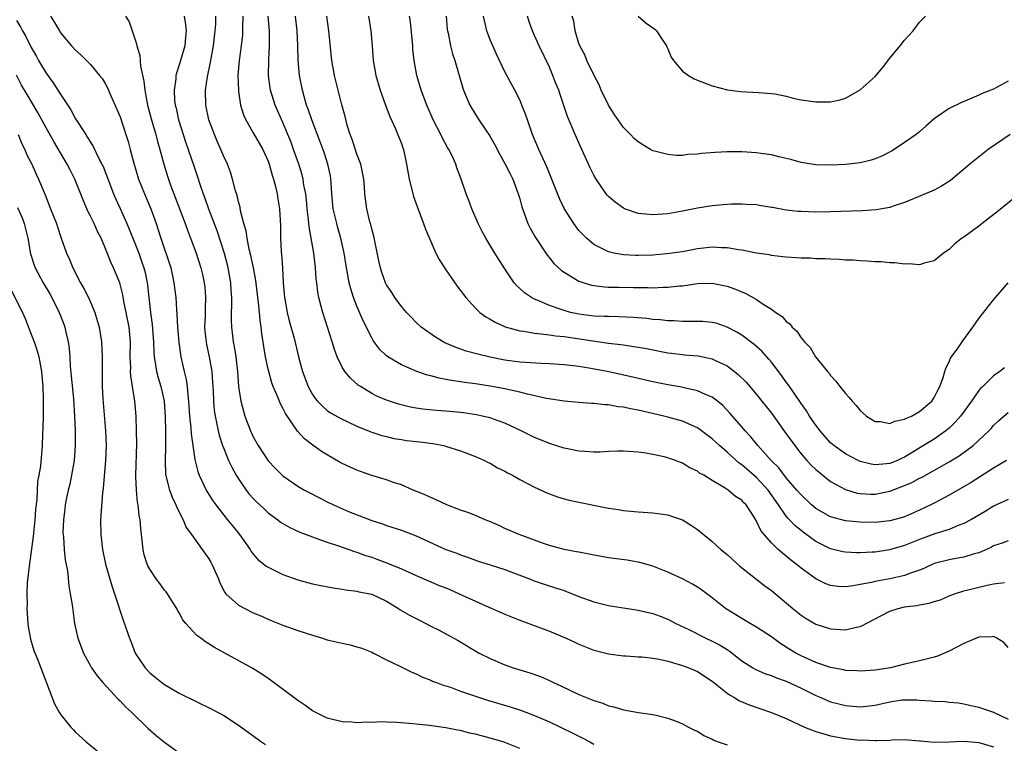
# Model space of a CAD drawing. Units: inches. Extents: x 2556000 to 2559000, y 1509000 to 1512000.
# Drawn here: x 2556269 to 2556402, y 1509439 to 1509537 of the extents above; entities that cross this region are included whole.
import ezdxf

# ---------------------------------------------------------------- set-up
doc = ezdxf.new("R2010")
doc.units = ezdxf.units.IN
doc.header["$MEASUREMENT"] = 0
doc.layers.add('LD25561509_2ft', color=102, linetype='Continuous')

msp = doc.modelspace()

# ---------------------------------------------------------------- linework, layer by layer
at = {"layer": 'LD25561509_2ft'}
for points, elevation in [([(2556273.62, 1509537), (2556274.15, 1509536.15), (2556274.81, 1509535), (2556275, 1509534.71), (2556276.45, 1509533), (2556277, 1509532.39), (2556277.74, 1509531.74), (2556279, 1509530.46), (2556280.24, 1509529), (2556280.57, 1509528.57), (2556281, 1509527.89), (2556281.31, 1509527.31), (2556281.77, 1509526.23), (2556282.53, 1509524.53), (2556283, 1509523.39), (2556283.79, 1509521), (2556284.08, 1509520.08), (2556284.38, 1509519), (2556284.86, 1509517.14), (2556285.51, 1509515), (2556286.3, 1509513), (2556287.16, 1509511), (2556287.87, 1509509), (2556288.16, 1509508.16), (2556288.51, 1509507), (2556289.84, 1509503), (2556290.08, 1509501.92), (2556290.28, 1509501), (2556290.52, 1509499), (2556290.62, 1509497.38), (2556290.69, 1509496.69), (2556290.76, 1509495), (2556290.92, 1509492.92), (2556291.2, 1509491), (2556291.68, 1509489), (2556291.94, 1509487.94), (2556292.07, 1509487), (2556292.14, 1509485.86), (2556292.25, 1509485), (2556292.38, 1509483), (2556292.57, 1509481.43), (2556292.62, 1509480.62), (2556293.11, 1509477.11), (2556293.49, 1509475.49), (2556293.68, 1509475), (2556294.33, 1509473.67), (2556294.63, 1509473), (2556294.77, 1509472.77), (2556295.55, 1509471.55), (2556295.94, 1509471), (2556297, 1509469.63), (2556297.53, 1509469), (2556298.17, 1509468.17), (2556299.14, 1509467), (2556300.56, 1509465), (2556300.72, 1509464.72), (2556301, 1509464.37), (2556301.63, 1509463.63), (2556302.42, 1509463), (2556302.73, 1509462.73), (2556303, 1509462.58), (2556303.8, 1509462.2), (2556305, 1509461.6), (2556307, 1509460.88), (2556309, 1509460.36), (2556310.13, 1509460.13), (2556311.8, 1509459.8), (2556313, 1509459.62), (2556313.52, 1509459.52), (2556315, 1509459.34), (2556315.27, 1509459.27), (2556317, 1509458.93), (2556319, 1509457.98), (2556320.62, 1509457), (2556320.85, 1509456.85), (2556322.12, 1509456.12), (2556323, 1509455.65), (2556323.45, 1509455.45), (2556325, 1509454.63), (2556326.09, 1509454.09), (2556327, 1509453.57), (2556328.67, 1509452.67), (2556331.53, 1509451), (2556333, 1509450.24), (2556335, 1509449.39), (2556336.12, 1509449), (2556338.34, 1509448.34), (2556339.81, 1509447.81), (2556341, 1509447.3), (2556341.58, 1509447), (2556342.56, 1509446.56), (2556345, 1509445.42), (2556347, 1509444.6), (2556348.21, 1509444.21), (2556349, 1509443.87), (2556349.73, 1509443.73), (2556351, 1509443.31), (2556351.3, 1509443.3), (2556353.04, 1509442.96), (2556355, 1509442.7), (2556355.41, 1509442.59), (2556357, 1509442.21), (2556358.26, 1509441.74), (2556359, 1509441.44), (2556359.81, 1509441), (2556360.6, 1509440.6), (2556361, 1509440.45), (2556361.88, 1509439.88), (2556363, 1509439.36), (2556363.23, 1509439.23), (2556363.82, 1509439), (2556365, 1509438.62)], 9578), ([(2556283.73, 1509537), (2556284.21, 1509536.21), (2556284.64, 1509535), (2556285.24, 1509533.24), (2556285.27, 1509533), (2556285.69, 1509531.69), (2556285.76, 1509530.24), (2556286.22, 1509528.22), (2556286.33, 1509527), (2556286.45, 1509526.45), (2556286.7, 1509525), (2556287.24, 1509523), (2556287.83, 1509521), (2556288.07, 1509520.07), (2556288.37, 1509519), (2556288.91, 1509517), (2556289.4, 1509515.4), (2556289.81, 1509514.19), (2556290.25, 1509513), (2556291.78, 1509509), (2556292.09, 1509508.09), (2556292.52, 1509507), (2556293.27, 1509505), (2556293.91, 1509503), (2556294.12, 1509502.12), (2556294.36, 1509501), (2556294.43, 1509500.43), (2556294.55, 1509499), (2556294.49, 1509497.51), (2556294.48, 1509496.49), (2556294.42, 1509495), (2556294.46, 1509494.46), (2556294.61, 1509493), (2556294.67, 1509492.67), (2556295.04, 1509491), (2556295.4, 1509489), (2556295.51, 1509487.51), (2556295.56, 1509486.44), (2556295.61, 1509485), (2556295.73, 1509483.73), (2556295.83, 1509483), (2556296.08, 1509481.92), (2556296.26, 1509481), (2556296.4, 1509480.4), (2556296.85, 1509479), (2556297, 1509478.6), (2556297.67, 1509477), (2556298.09, 1509476.09), (2556298.7, 1509475), (2556299, 1509474.51), (2556300.03, 1509473), (2556300.46, 1509472.46), (2556301, 1509471.86), (2556301.43, 1509471.43), (2556302.45, 1509470.45), (2556303, 1509469.94), (2556304.3, 1509469), (2556304.69, 1509468.69), (2556305, 1509468.47), (2556305.94, 1509467.94), (2556307.3, 1509467.3), (2556309, 1509466.67), (2556309.47, 1509466.53), (2556311, 1509465.98), (2556312.51, 1509465.49), (2556314.69, 1509464.69), (2556315, 1509464.62), (2556316.17, 1509464.17), (2556317, 1509463.93), (2556317.69, 1509463.69), (2556319.14, 1509463.14), (2556321, 1509462.35), (2556323, 1509461.46), (2556325, 1509460.63), (2556326.13, 1509460.13), (2556327, 1509459.8), (2556327.56, 1509459.56), (2556328.83, 1509459), (2556331, 1509457.99), (2556332.8, 1509457.2), (2556334.48, 1509456.48), (2556335, 1509456.24), (2556337, 1509455.44), (2556341, 1509453.95), (2556343.25, 1509453), (2556344.46, 1509452.46), (2556345, 1509452.19), (2556347, 1509451.37), (2556349, 1509450.87), (2556351, 1509450.62), (2556351.38, 1509450.62), (2556353, 1509450.5), (2556353.51, 1509450.49), (2556355, 1509450.29), (2556355.84, 1509450.16), (2556357, 1509449.88), (2556358.54, 1509449.46), (2556359, 1509449.31), (2556359.83, 1509449), (2556361, 1509448.5), (2556363, 1509447.19), (2556365, 1509445.59), (2556365.34, 1509445.34), (2556366.01, 1509445), (2556366.6, 1509444.6), (2556368, 1509444), (2556371.03, 1509442.97), (2556373, 1509442.16), (2556375.45, 1509441), (2556377, 1509440.4), (2556378.07, 1509440.07), (2556379, 1509439.81), (2556381, 1509439.46), (2556383, 1509439.25), (2556383.26, 1509439.26), (2556385, 1509439.17), (2556385.2, 1509439.2), (2556387, 1509439.24), (2556387.27, 1509439.27), (2556389, 1509439.32), (2556391, 1509439.16), (2556391.13, 1509439.13), (2556393, 1509438.97), (2556395, 1509439), (2556397, 1509439.1), (2556399, 1509438.92), (2556401, 1509438.31)], 9576), ([(2556291.68, 1509537), (2556291.86, 1509535.86), (2556291.95, 1509535), (2556291.83, 1509534.17), (2556291.74, 1509533), (2556291.17, 1509531), (2556290.55, 1509529), (2556290.53, 1509528.53), (2556290.3, 1509527), (2556290.37, 1509525.63), (2556290.45, 1509525), (2556290.56, 1509524.56), (2556290.91, 1509523), (2556291.9, 1509519.9), (2556293, 1509516.63), (2556293.42, 1509515.42), (2556293.83, 1509514.17), (2556294.22, 1509513), (2556294.44, 1509512.44), (2556294.93, 1509511), (2556296.07, 1509508.07), (2556297.08, 1509505), (2556297.47, 1509503.47), (2556297.58, 1509503), (2556297.91, 1509501), (2556297.97, 1509499.97), (2556298.05, 1509499), (2556298.07, 1509497.93), (2556298.03, 1509497), (2556298.01, 1509496.01), (2556298.04, 1509495), (2556298.17, 1509493.83), (2556298.28, 1509493), (2556298.41, 1509492.41), (2556298.62, 1509491), (2556298.85, 1509489), (2556299.01, 1509487.01), (2556299.32, 1509485), (2556299.66, 1509483.66), (2556299.87, 1509483), (2556300.61, 1509481), (2556301, 1509480.17), (2556301.65, 1509479), (2556303, 1509476.97), (2556303.94, 1509475.94), (2556305, 1509474.93), (2556307, 1509473.54), (2556307.9, 1509473), (2556308.62, 1509472.62), (2556311, 1509471.41), (2556311.85, 1509471), (2556313.87, 1509470.13), (2556317, 1509468.91), (2556318.45, 1509468.45), (2556319, 1509468.23), (2556321, 1509467.59), (2556323, 1509466.84), (2556327.02, 1509465), (2556328.49, 1509464.49), (2556329, 1509464.27), (2556329.95, 1509463.95), (2556331.4, 1509463.4), (2556333, 1509462.91), (2556335, 1509462.26), (2556336.16, 1509461.84), (2556338.32, 1509461), (2556338.8, 1509460.8), (2556340.28, 1509460.28), (2556341.82, 1509459.82), (2556343, 1509459.42), (2556343.32, 1509459.32), (2556345, 1509458.65), (2556347, 1509457.91), (2556349, 1509457.4), (2556353, 1509456.78), (2556355, 1509456.32), (2556355.97, 1509455.97), (2556357, 1509455.57), (2556358.08, 1509455), (2556359.82, 1509454.18), (2556362.16, 1509453), (2556363, 1509452.6), (2556364.06, 1509452.06), (2556365, 1509451.46), (2556365.29, 1509451.29), (2556365.7, 1509451), (2556367, 1509449.96), (2556368.48, 1509449), (2556368.81, 1509448.81), (2556370.2, 1509448.2), (2556371, 1509447.96), (2556371.67, 1509447.67), (2556373, 1509447.22), (2556375, 1509446.27), (2556377, 1509445.27), (2556377.67, 1509445), (2556378.59, 1509444.59), (2556379, 1509444.43), (2556380.12, 1509444.12), (2556381, 1509443.92), (2556383, 1509443.75), (2556385, 1509443.97), (2556387, 1509444.43), (2556388.66, 1509444.66), (2556389, 1509444.7), (2556390.66, 1509444.66), (2556391, 1509444.63), (2556392.56, 1509444.56), (2556393, 1509444.48), (2556394.45, 1509444.45), (2556395, 1509444.38), (2556396.26, 1509444.26), (2556397, 1509444.16), (2556397.92, 1509443.92), (2556399, 1509443.7), (2556399.5, 1509443.5), (2556401, 1509443), (2556403, 1509442.06)], 9574), ([(2556403, 1509451.75), (2556402.42, 1509452.42), (2556401.46, 1509453), (2556401, 1509453.23), (2556400.81, 1509453.19), (2556399, 1509453.16), (2556397, 1509452.27), (2556395, 1509451.23), (2556393.42, 1509450.58), (2556393, 1509450.46), (2556391, 1509449.93), (2556389.61, 1509449.61), (2556389, 1509449.48), (2556387.1, 1509449), (2556385, 1509448.67), (2556383, 1509448.53), (2556382.58, 1509448.58), (2556381, 1509448.66), (2556380.73, 1509448.73), (2556378.96, 1509449.04), (2556377, 1509449.71), (2556375, 1509450.62), (2556374.28, 1509451), (2556373.48, 1509451.48), (2556372.26, 1509452.26), (2556371, 1509453.18), (2556369, 1509454.51), (2556368.13, 1509455), (2556367, 1509455.67), (2556364.81, 1509457), (2556363, 1509458.44), (2556361.54, 1509459.54), (2556361, 1509459.91), (2556360.32, 1509460.32), (2556359, 1509461.01), (2556357, 1509461.93), (2556355, 1509462.72), (2556353.23, 1509463.23), (2556351.52, 1509463.52), (2556349, 1509463.86), (2556348.04, 1509464.04), (2556347, 1509464.22), (2556346.37, 1509464.37), (2556345, 1509464.6), (2556344.68, 1509464.68), (2556343, 1509464.98), (2556341, 1509465.53), (2556340.2, 1509465.8), (2556336.94, 1509467), (2556335, 1509467.83), (2556334.2, 1509468.2), (2556332.81, 1509468.81), (2556332.34, 1509469), (2556331, 1509469.58), (2556329.98, 1509469.98), (2556329, 1509470.3), (2556327.13, 1509471), (2556325.7, 1509471.7), (2556325, 1509471.98), (2556324.31, 1509472.31), (2556322.6, 1509473), (2556321, 1509473.7), (2556319.96, 1509474.04), (2556319, 1509474.4), (2556317, 1509474.99), (2556315.5, 1509475.5), (2556315, 1509475.67), (2556314.08, 1509476.08), (2556313, 1509476.59), (2556312.73, 1509476.74), (2556311, 1509477.74), (2556310.22, 1509478.22), (2556309.06, 1509479.06), (2556307.92, 1509479.92), (2556306.98, 1509480.98), (2556305.33, 1509483.33), (2556305, 1509484.05), (2556304.66, 1509484.66), (2556304.22, 1509485.78), (2556303.69, 1509487), (2556303.5, 1509487.5), (2556303.08, 1509489), (2556303, 1509489.34), (2556302.65, 1509491), (2556302.41, 1509492.41), (2556302.16, 1509494.16), (2556302.08, 1509495), (2556301.93, 1509495.93), (2556301.85, 1509497), (2556301.72, 1509498.28), (2556301.32, 1509501.32), (2556301.01, 1509503.01), (2556300.68, 1509504.68), (2556300.45, 1509505.55), (2556300.17, 1509507), (2556300.02, 1509508.02), (2556299.74, 1509509), (2556299.29, 1509510.71), (2556299.21, 1509511.21), (2556299, 1509511.93), (2556298.8, 1509512.8), (2556298.61, 1509513.39), (2556298.21, 1509515), (2556297.93, 1509515.93), (2556297.5, 1509517), (2556297, 1509518.05), (2556296.62, 1509519), (2556296.12, 1509520.12), (2556295.76, 1509521), (2556295.01, 1509523), (2556294.58, 1509525), (2556294.55, 1509527), (2556294.81, 1509528.81), (2556295.22, 1509530.78), (2556295.29, 1509531.29), (2556295.62, 1509533), (2556295.87, 1509535), (2556295.92, 1509535.92), (2556295.93, 1509537)], 9572), ([(2556299.59, 1509537), (2556299.54, 1509535.54), (2556299.55, 1509535), (2556299.52, 1509534.48), (2556299.36, 1509533), (2556299.1, 1509531), (2556298.93, 1509529), (2556298.98, 1509527), (2556299, 1509526.82), (2556299.28, 1509525), (2556299.68, 1509523.68), (2556299.99, 1509523), (2556301, 1509521.26), (2556302.27, 1509519), (2556303, 1509517.4), (2556303.15, 1509517), (2556303.54, 1509515.54), (2556303.72, 1509515), (2556304, 1509514), (2556304.21, 1509513), (2556304.31, 1509512.31), (2556304.56, 1509511), (2556304.68, 1509508.68), (2556304.67, 1509507), (2556304.76, 1509505.24), (2556304.81, 1509504.81), (2556304.94, 1509503), (2556305.05, 1509501), (2556305.2, 1509499), (2556305.24, 1509498.76), (2556305.56, 1509497), (2556305.85, 1509495.85), (2556306.5, 1509493.5), (2556307.09, 1509491), (2556307.65, 1509489), (2556308.4, 1509487), (2556309, 1509485.91), (2556309.37, 1509485.37), (2556309.68, 1509485), (2556310.33, 1509484.33), (2556311, 1509483.76), (2556311.45, 1509483.45), (2556313, 1509482.58), (2556313.76, 1509482.24), (2556315, 1509481.65), (2556316.89, 1509480.89), (2556318.38, 1509480.38), (2556319, 1509480.22), (2556319.98, 1509479.98), (2556321, 1509479.81), (2556321.7, 1509479.7), (2556323.5, 1509479.5), (2556325.27, 1509479.27), (2556326.73, 1509479), (2556326.95, 1509478.95), (2556329, 1509478.31), (2556331, 1509477.55), (2556332.24, 1509477), (2556332.74, 1509476.74), (2556333, 1509476.62), (2556334.01, 1509476.01), (2556335, 1509475.54), (2556335.33, 1509475.33), (2556336, 1509475), (2556337, 1509474.44), (2556339, 1509473.39), (2556340.64, 1509472.64), (2556341, 1509472.5), (2556342.1, 1509472.1), (2556343, 1509471.82), (2556343.66, 1509471.66), (2556345, 1509471.37), (2556349, 1509470.57), (2556350.36, 1509470.36), (2556351, 1509470.24), (2556353, 1509470.07), (2556355, 1509469.95), (2556357, 1509469.65), (2556357.5, 1509469.5), (2556358.98, 1509468.98), (2556360.21, 1509468.21), (2556361, 1509467.66), (2556363, 1509466.04), (2556364.17, 1509465), (2556365, 1509464.31), (2556365.68, 1509463.68), (2556366.75, 1509462.75), (2556370.09, 1509460.09), (2556371, 1509459.42), (2556373.89, 1509457), (2556375, 1509456.12), (2556375.68, 1509455.68), (2556377, 1509454.9), (2556379, 1509454.25), (2556381, 1509454.13), (2556382.51, 1509454.51), (2556383, 1509454.6), (2556383.29, 1509454.71), (2556383.79, 1509455), (2556387, 1509456.63), (2556388.1, 1509457), (2556389, 1509457.22), (2556390.58, 1509457.42), (2556391, 1509457.52), (2556392.29, 1509457.71), (2556393, 1509457.95), (2556393.82, 1509458.18), (2556395, 1509458.7), (2556395.75, 1509459), (2556397, 1509459.39), (2556400.16, 1509460.16), (2556401, 1509460.33), (2556402.51, 1509460.51)], 9570), ([(2556403, 1509466.13), (2556402.18, 1509465.82), (2556401, 1509465.46), (2556400.71, 1509465.29), (2556400.06, 1509465), (2556399, 1509464.54), (2556398.39, 1509464.39), (2556397, 1509463.94), (2556395.71, 1509463.71), (2556395, 1509463.57), (2556393, 1509463.07), (2556391.57, 1509462.43), (2556391, 1509462.21), (2556389.8, 1509461.8), (2556389, 1509461.48), (2556388.63, 1509461.37), (2556387, 1509461.02), (2556385, 1509460.67), (2556384.54, 1509460.54), (2556383, 1509460.26), (2556382.06, 1509460.06), (2556381, 1509459.93), (2556379.97, 1509459.97), (2556379, 1509460.1), (2556378.36, 1509460.36), (2556377, 1509461.03), (2556375, 1509462.45), (2556374.34, 1509463), (2556373.57, 1509463.57), (2556373, 1509464.07), (2556372.48, 1509464.48), (2556371.91, 1509465), (2556371, 1509465.88), (2556370.01, 1509467), (2556369.56, 1509467.56), (2556369, 1509468.79), (2556368.66, 1509469.34), (2556367.6, 1509471), (2556367.29, 1509471.29), (2556367, 1509471.64), (2556366.14, 1509472.14), (2556365.14, 1509473), (2556364.73, 1509473.27), (2556363, 1509474.29), (2556361.86, 1509475), (2556361.29, 1509475.29), (2556361, 1509475.54), (2556359.99, 1509475.99), (2556359, 1509476.62), (2556358.72, 1509476.72), (2556358.03, 1509477), (2556357.25, 1509477.25), (2556357, 1509477.37), (2556356.5, 1509477.5), (2556355, 1509477.81), (2556354.02, 1509477.98), (2556353, 1509478.11), (2556351, 1509478.25), (2556350.26, 1509478.26), (2556349, 1509478.2), (2556347.88, 1509478.12), (2556347, 1509478.13), (2556345.81, 1509478.19), (2556345, 1509478.26), (2556343.43, 1509478.57), (2556343, 1509478.67), (2556341, 1509479.3), (2556339.8, 1509479.8), (2556339, 1509480.11), (2556337.2, 1509481), (2556335, 1509482.02), (2556333.43, 1509482.57), (2556333, 1509482.74), (2556331.92, 1509483), (2556331.16, 1509483.16), (2556329.42, 1509483.42), (2556329, 1509483.48), (2556327, 1509483.66), (2556325.74, 1509483.74), (2556323.92, 1509483.92), (2556323, 1509484.07), (2556322.22, 1509484.22), (2556320.62, 1509484.62), (2556319, 1509485.13), (2556317.69, 1509485.69), (2556317, 1509486.06), (2556315.47, 1509487), (2556315.19, 1509487.19), (2556314.11, 1509488.11), (2556313.38, 1509489), (2556313, 1509489.62), (2556312.35, 1509491), (2556311.97, 1509491.97), (2556311.67, 1509493), (2556310.38, 1509497), (2556310.19, 1509497.81), (2556309.86, 1509499), (2556309.71, 1509499.71), (2556309.58, 1509501), (2556309.51, 1509501.51), (2556309.41, 1509503), (2556309.16, 1509505), (2556308.55, 1509508.55), (2556308.48, 1509509.52), (2556308.3, 1509511), (2556308.19, 1509512.19), (2556308.08, 1509513), (2556307.84, 1509514.16), (2556307.72, 1509515), (2556307.58, 1509515.58), (2556307.14, 1509517), (2556306.44, 1509519), (2556306.05, 1509520.05), (2556305.68, 1509521), (2556305, 1509522.65), (2556303.97, 1509525), (2556303.34, 1509527), (2556303.29, 1509527.29), (2556303.06, 1509529), (2556303.08, 1509531.08), (2556303.19, 1509533), (2556303.18, 1509535), (2556303.01, 1509537)], 9568), ([(2556403, 1509471.73), (2556401, 1509470.81), (2556399.87, 1509470.13), (2556397.92, 1509469), (2556397, 1509468.5), (2556396.21, 1509468.21), (2556395, 1509467.68), (2556393.08, 1509467.08), (2556391, 1509466.32), (2556389, 1509465.53), (2556386.93, 1509464.93), (2556385, 1509464.64), (2556384.61, 1509464.61), (2556383, 1509464.53), (2556382.53, 1509464.53), (2556381, 1509464.6), (2556380.66, 1509464.66), (2556379, 1509465.07), (2556377, 1509466.08), (2556375.3, 1509467.3), (2556375, 1509467.54), (2556374.19, 1509468.19), (2556373.45, 1509469), (2556373.23, 1509469.23), (2556373, 1509469.5), (2556371.97, 1509471), (2556370.57, 1509473), (2556369, 1509474.7), (2556367, 1509476.41), (2556366.64, 1509476.64), (2556365, 1509478.13), (2556363.97, 1509479), (2556363, 1509479.92), (2556361, 1509481.42), (2556360.28, 1509481.72), (2556359, 1509482.32), (2556357, 1509482.87), (2556356.46, 1509483), (2556353, 1509483.79), (2556351.97, 1509483.97), (2556351, 1509484.19), (2556350.26, 1509484.26), (2556349, 1509484.5), (2556348.51, 1509484.51), (2556347, 1509484.69), (2556346.69, 1509484.69), (2556345, 1509484.81), (2556343, 1509485), (2556340.62, 1509485.38), (2556338.05, 1509485.95), (2556337, 1509486.23), (2556334.74, 1509486.74), (2556333, 1509487.04), (2556331, 1509487.33), (2556329.53, 1509487.53), (2556329, 1509487.63), (2556327.79, 1509487.79), (2556327, 1509487.95), (2556326.1, 1509488.1), (2556325, 1509488.41), (2556324.52, 1509488.52), (2556323.1, 1509489), (2556321, 1509489.9), (2556319.16, 1509491), (2556319, 1509491.12), (2556318.05, 1509492.05), (2556317.2, 1509493.2), (2556317, 1509493.54), (2556315.84, 1509495.84), (2556315, 1509497.82), (2556314.55, 1509499), (2556314.16, 1509500.16), (2556313.95, 1509501), (2556313.72, 1509502.28), (2556313.58, 1509503), (2556313.27, 1509505), (2556312.84, 1509507), (2556312.43, 1509508.43), (2556312.28, 1509509), (2556312.08, 1509509.92), (2556311.81, 1509511), (2556311.6, 1509513), (2556311.5, 1509514.5), (2556311.49, 1509515), (2556311.42, 1509515.42), (2556311.09, 1509517), (2556310.57, 1509518.57), (2556310.03, 1509520.03), (2556308.9, 1509523), (2556308.43, 1509524.43), (2556308.21, 1509525), (2556307.87, 1509526.13), (2556307.63, 1509527), (2556307.23, 1509529), (2556307.07, 1509531.07), (2556307.03, 1509533), (2556306.93, 1509535), (2556306.7, 1509537)], 9566), ([(2556402.78, 1509477), (2556401, 1509475.94), (2556397.97, 1509474.03), (2556395, 1509472.31), (2556393, 1509471.24), (2556392.52, 1509471), (2556391, 1509470.29), (2556389, 1509469.41), (2556388.7, 1509469.3), (2556387, 1509468.83), (2556385, 1509468.63), (2556383, 1509468.66), (2556381, 1509468.85), (2556379, 1509469.39), (2556377, 1509470.52), (2556376.42, 1509471), (2556375, 1509472.34), (2556374.45, 1509473), (2556373, 1509474.67), (2556371.99, 1509475.99), (2556370.97, 1509477), (2556369.18, 1509479), (2556368.2, 1509480.2), (2556367.45, 1509481), (2556367, 1509481.55), (2556365.4, 1509483.4), (2556364.42, 1509484.42), (2556363.71, 1509485), (2556363, 1509485.54), (2556362.09, 1509485.91), (2556361, 1509486.42), (2556359.21, 1509486.79), (2556358.88, 1509486.88), (2556357, 1509487.21), (2556355, 1509487.64), (2556352.27, 1509488.27), (2556348.82, 1509489), (2556346.58, 1509489.42), (2556345, 1509489.68), (2556344.22, 1509489.78), (2556343, 1509489.92), (2556341, 1509490.06), (2556339.91, 1509490.09), (2556337.79, 1509490.21), (2556337, 1509490.28), (2556335, 1509490.56), (2556333, 1509490.94), (2556331.34, 1509491.34), (2556329.77, 1509491.77), (2556328.28, 1509492.28), (2556326.88, 1509492.88), (2556326.66, 1509493), (2556325.63, 1509493.63), (2556323.7, 1509495), (2556323, 1509495.65), (2556322.33, 1509496.33), (2556321.7, 1509497), (2556321, 1509497.81), (2556320.14, 1509499), (2556319.7, 1509499.7), (2556319, 1509500.72), (2556318.86, 1509501), (2556318.37, 1509502.37), (2556318.18, 1509503), (2556317.95, 1509503.95), (2556317.27, 1509507.27), (2556317, 1509508.26), (2556316.87, 1509508.87), (2556316.76, 1509509.24), (2556316.36, 1509511), (2556316.09, 1509513), (2556316.04, 1509513.96), (2556315.94, 1509515), (2556315.52, 1509517), (2556315, 1509518.36), (2556314.36, 1509520.36), (2556314.1, 1509521), (2556313.7, 1509522.3), (2556313.43, 1509523.43), (2556312.97, 1509525.03), (2556312.45, 1509527), (2556311.95, 1509529), (2556311.59, 1509531), (2556311.22, 1509535), (2556310.92, 1509537)], 9564), ([(2556316.56, 1509537), (2556316.88, 1509535), (2556317.06, 1509533), (2556317.2, 1509531), (2556317.54, 1509529), (2556318.15, 1509527), (2556318.36, 1509526.36), (2556318.88, 1509525), (2556319.43, 1509523.43), (2556320.2, 1509521.8), (2556320.65, 1509520.65), (2556321, 1509519.81), (2556321.2, 1509519.2), (2556321.29, 1509519), (2556321.71, 1509517), (2556322.04, 1509515), (2556322.41, 1509513.59), (2556322.63, 1509512.63), (2556323, 1509511.66), (2556323.17, 1509511.17), (2556323.42, 1509510.58), (2556324, 1509509), (2556324.25, 1509508.25), (2556325, 1509506.56), (2556325.67, 1509505), (2556326.12, 1509504.12), (2556326.9, 1509502.9), (2556328.21, 1509501), (2556328.54, 1509500.54), (2556329, 1509499.94), (2556329.39, 1509499.39), (2556329.7, 1509499), (2556331, 1509497.58), (2556331.6, 1509497), (2556332.4, 1509496.4), (2556333, 1509496.09), (2556333.66, 1509495.66), (2556335.05, 1509495.05), (2556337, 1509494.49), (2556337.56, 1509494.44), (2556339, 1509494.17), (2556339.88, 1509494.12), (2556341, 1509493.96), (2556341.83, 1509493.83), (2556343, 1509493.72), (2556344.49, 1509493.51), (2556346.85, 1509493.15), (2556349, 1509492.85), (2556350.66, 1509492.66), (2556351, 1509492.6), (2556352.41, 1509492.41), (2556354.12, 1509492.12), (2556357, 1509491.55), (2556357.5, 1509491.5), (2556359, 1509491.29), (2556359.27, 1509491.27), (2556361.11, 1509491.11), (2556363, 1509490.73), (2556363.55, 1509490.45), (2556365, 1509489.78), (2556366.03, 1509489), (2556366.57, 1509488.57), (2556367.58, 1509487.58), (2556369, 1509485.93), (2556371, 1509483.38), (2556373, 1509480.62), (2556374.14, 1509479), (2556374.51, 1509478.51), (2556375, 1509477.91), (2556375.8, 1509477), (2556376.38, 1509476.38), (2556377, 1509475.8), (2556377.43, 1509475.43), (2556379, 1509474.18), (2556381, 1509473.08), (2556382.6, 1509472.6), (2556383, 1509472.53), (2556384.45, 1509472.45), (2556385, 1509472.43), (2556387, 1509472.84), (2556389, 1509473.62), (2556389.97, 1509474.03), (2556391, 1509474.59), (2556391.28, 1509474.72), (2556395, 1509476.83), (2556396.37, 1509477.63), (2556398.24, 1509479), (2556400.35, 1509481), (2556400.67, 1509481.33), (2556401, 1509481.71), (2556401.66, 1509482.34), (2556402.39, 1509483), (2556403, 1509483.5)], 9562), ([(2556402.5, 1509489.5), (2556401.86, 1509489), (2556401, 1509488.41), (2556399.55, 1509487), (2556399.26, 1509486.74), (2556399, 1509486.44), (2556398.02, 1509485), (2556396.55, 1509483), (2556395.84, 1509482.16), (2556395, 1509481.35), (2556394.58, 1509481), (2556393, 1509479.89), (2556391.2, 1509478.8), (2556390.12, 1509478.12), (2556389, 1509477.45), (2556388.68, 1509477.32), (2556388.01, 1509477), (2556387, 1509476.61), (2556386.53, 1509476.53), (2556385, 1509476.4), (2556384.48, 1509476.48), (2556383, 1509476.86), (2556382.71, 1509477), (2556381, 1509477.89), (2556379.42, 1509479), (2556379, 1509479.36), (2556377.57, 1509481), (2556377, 1509481.75), (2556376.16, 1509483), (2556375.72, 1509483.72), (2556375, 1509484.68), (2556374.09, 1509486.09), (2556373.42, 1509487), (2556373.26, 1509487.26), (2556373, 1509487.59), (2556372.42, 1509488.42), (2556371, 1509490.27), (2556370.67, 1509490.67), (2556369.73, 1509491.73), (2556368.68, 1509492.68), (2556367, 1509493.93), (2556366.34, 1509494.34), (2556365.02, 1509495.02), (2556363.52, 1509495.52), (2556363, 1509495.65), (2556361.75, 1509495.75), (2556361, 1509495.78), (2556359.78, 1509495.78), (2556359, 1509495.75), (2556357.84, 1509495.84), (2556357, 1509495.86), (2556355.99, 1509495.99), (2556355, 1509496.05), (2556354.15, 1509496.15), (2556352.3, 1509496.3), (2556350.4, 1509496.4), (2556349, 1509496.42), (2556348.46, 1509496.46), (2556347, 1509496.5), (2556345, 1509496.76), (2556343.87, 1509497), (2556343, 1509497.24), (2556342.61, 1509497.39), (2556341, 1509497.93), (2556339.35, 1509498.65), (2556339, 1509498.78), (2556338.57, 1509499), (2556337.62, 1509499.63), (2556337, 1509500.23), (2556336.59, 1509500.59), (2556336.26, 1509501), (2556335, 1509502.86), (2556333.63, 1509505), (2556332.4, 1509507), (2556331.92, 1509507.92), (2556331.38, 1509509), (2556330.68, 1509510.68), (2556330.52, 1509511), (2556330.12, 1509512.12), (2556329.75, 1509513), (2556329.07, 1509515), (2556328.52, 1509516.52), (2556328.37, 1509517), (2556327.86, 1509518.14), (2556327.43, 1509519), (2556327.25, 1509519.25), (2556326.54, 1509520.54), (2556326.35, 1509521), (2556325.32, 1509523), (2556324.43, 1509525), (2556323.69, 1509527), (2556323.08, 1509529), (2556322.72, 1509531), (2556322.56, 1509532.56), (2556322.54, 1509533), (2556322.24, 1509536.24), (2556322.11, 1509537)], 9560), ([(2556327.04, 1509537), (2556327.2, 1509535.2), (2556327.23, 1509535), (2556327.32, 1509534.68), (2556327.66, 1509533), (2556327.92, 1509531.92), (2556328.24, 1509531), (2556329.29, 1509527.29), (2556329.39, 1509527), (2556330.24, 1509525), (2556331, 1509523.72), (2556331.46, 1509523), (2556332.41, 1509521.59), (2556332.9, 1509520.9), (2556333.64, 1509519.64), (2556334.32, 1509518.32), (2556335.05, 1509517), (2556335.69, 1509515.69), (2556336.05, 1509515), (2556336.8, 1509513), (2556337, 1509512.33), (2556337.27, 1509511.27), (2556337.36, 1509511), (2556337.59, 1509510.41), (2556338.09, 1509509), (2556338.39, 1509508.39), (2556339.12, 1509507.12), (2556340.71, 1509504.71), (2556341, 1509504.38), (2556341.62, 1509503.62), (2556342.65, 1509502.65), (2556343, 1509502.41), (2556344.41, 1509501.59), (2556345, 1509501.22), (2556345.65, 1509501), (2556346.69, 1509500.69), (2556347, 1509500.63), (2556348.45, 1509500.45), (2556349, 1509500.42), (2556350.38, 1509500.38), (2556352.36, 1509500.36), (2556353, 1509500.34), (2556354.34, 1509500.34), (2556355, 1509500.31), (2556356.39, 1509500.39), (2556357, 1509500.38), (2556358.58, 1509500.58), (2556359, 1509500.6), (2556361, 1509500.89), (2556363, 1509500.95), (2556365, 1509500.55), (2556366.13, 1509500.13), (2556367, 1509499.76), (2556367.54, 1509499.54), (2556369, 1509498.73), (2556369.89, 1509498.11), (2556371, 1509497.41), (2556371.58, 1509497), (2556372.44, 1509496.44), (2556373, 1509495.77), (2556373.47, 1509495.47), (2556373.81, 1509495), (2556374.45, 1509494.45), (2556375, 1509493.54), (2556375.46, 1509493), (2556376.24, 1509492.24), (2556376.96, 1509491), (2556378.58, 1509489), (2556378.79, 1509488.79), (2556379, 1509488.46), (2556379.72, 1509487.72), (2556380.22, 1509487), (2556381, 1509486.05), (2556381.51, 1509485.51), (2556381.89, 1509485), (2556382.43, 1509484.43), (2556383, 1509483.76), (2556383.39, 1509483.39), (2556383.85, 1509483), (2556385, 1509482.28), (2556385.75, 1509482.25), (2556387, 1509482), (2556387.68, 1509482.32), (2556389, 1509482.56), (2556389.27, 1509482.73), (2556389.92, 1509483), (2556391, 1509483.6), (2556392.68, 1509485), (2556393, 1509485.49), (2556393.49, 1509486.51), (2556393.77, 1509487), (2556394.21, 1509488.21), (2556394.43, 1509489), (2556394.54, 1509489.46), (2556395, 1509490.3), (2556395.2, 1509490.8), (2556396.22, 1509492.22), (2556396.85, 1509493.15), (2556398.2, 1509495), (2556399, 1509496.17), (2556401, 1509498.7), (2556403, 1509500.99)], 9558), ([(2556404.79, 1509513.21), (2556401.47, 1509510.53), (2556400.34, 1509509.66), (2556399, 1509508.64), (2556397, 1509507.17), (2556396.73, 1509507), (2556395.76, 1509506.24), (2556395, 1509505.49), (2556394.26, 1509505), (2556393, 1509503.94), (2556391.64, 1509503.64), (2556391, 1509503.41), (2556389.57, 1509503.57), (2556389, 1509503.51), (2556387.69, 1509503.69), (2556387, 1509503.69), (2556385.81, 1509503.81), (2556385, 1509503.83), (2556383.93, 1509503.93), (2556383, 1509503.96), (2556382.04, 1509504.04), (2556381, 1509504.07), (2556380.15, 1509504.15), (2556379, 1509504.17), (2556378.23, 1509504.24), (2556377, 1509504.25), (2556376.3, 1509504.3), (2556375, 1509504.31), (2556374.37, 1509504.37), (2556373, 1509504.44), (2556372.52, 1509504.52), (2556371, 1509504.69), (2556370.75, 1509504.75), (2556368.99, 1509505.01), (2556367, 1509505.39), (2556366.56, 1509505.44), (2556365, 1509505.73), (2556364.27, 1509505.73), (2556363, 1509505.81), (2556361, 1509505.56), (2556359, 1509505.19), (2556356.89, 1509504.89), (2556355, 1509504.73), (2556353, 1509504.68), (2556352.68, 1509504.68), (2556351, 1509504.78), (2556350.8, 1509504.8), (2556349.72, 1509505), (2556349, 1509505.17), (2556348.64, 1509505.36), (2556347, 1509506.16), (2556346, 1509507), (2556345.5, 1509507.5), (2556345, 1509508.06), (2556344.29, 1509509), (2556343.01, 1509511.01), (2556342.36, 1509512.36), (2556340.67, 1509516.67), (2556339.59, 1509519), (2556338.73, 1509521), (2556338.03, 1509523), (2556337.78, 1509523.78), (2556337.3, 1509525), (2556337, 1509525.68), (2556336.34, 1509527), (2556335, 1509529.48), (2556333.87, 1509531.87), (2556333.35, 1509533), (2556333, 1509533.82), (2556332.54, 1509535), (2556332.09, 1509537)], 9556), ([(2556403.24, 1509521), (2556400.3, 1509519), (2556397.8, 1509517), (2556395.18, 1509514.82), (2556393.97, 1509514.03), (2556393, 1509513.52), (2556392.65, 1509513.35), (2556389, 1509511.83), (2556387.29, 1509511.29), (2556387, 1509511.18), (2556385.14, 1509510.86), (2556383.28, 1509510.72), (2556379, 1509510.58), (2556377, 1509510.55), (2556375, 1509510.61), (2556374.63, 1509510.63), (2556373, 1509510.82), (2556371.14, 1509511.14), (2556371, 1509511.17), (2556369.41, 1509511.41), (2556369, 1509511.51), (2556367.58, 1509511.58), (2556367, 1509511.63), (2556365.6, 1509511.6), (2556365, 1509511.57), (2556363.43, 1509511.43), (2556363, 1509511.38), (2556361, 1509511.06), (2556359, 1509510.66), (2556357, 1509510.3), (2556355, 1509510.15), (2556353, 1509510.35), (2556351.17, 1509511), (2556351, 1509511.07), (2556349.89, 1509511.89), (2556349, 1509512.63), (2556348.82, 1509512.82), (2556348.68, 1509513), (2556347.3, 1509515), (2556347, 1509515.52), (2556346.5, 1509516.5), (2556345.37, 1509519), (2556344.48, 1509521), (2556343.46, 1509523.46), (2556342.44, 1509526.44), (2556342.26, 1509527), (2556341.89, 1509527.89), (2556341.48, 1509529), (2556341, 1509530.1), (2556339.6, 1509533), (2556339, 1509534.4), (2556338.7, 1509535), (2556338.25, 1509536.25), (2556338.05, 1509537)], 9554), ([(2556403, 1509528.2), (2556401, 1509527.16), (2556400.64, 1509527), (2556399.46, 1509526.54), (2556399, 1509526.31), (2556397.77, 1509525.77), (2556396.66, 1509525.34), (2556395, 1509524.53), (2556393.45, 1509523.45), (2556393, 1509523.15), (2556391.85, 1509522.15), (2556391, 1509521.38), (2556390.55, 1509521), (2556389, 1509519.92), (2556387.6, 1509519), (2556387.22, 1509518.78), (2556385.91, 1509518.09), (2556385, 1509517.72), (2556384.47, 1509517.53), (2556383, 1509517.19), (2556381, 1509516.95), (2556379, 1509516.87), (2556377, 1509516.94), (2556375, 1509517.25), (2556373.62, 1509517.62), (2556372.02, 1509517.98), (2556371, 1509518.26), (2556369.55, 1509518.45), (2556369, 1509518.55), (2556367, 1509518.69), (2556365, 1509518.69), (2556363.41, 1509518.59), (2556361.57, 1509518.43), (2556361, 1509518.34), (2556359.7, 1509518.3), (2556359, 1509518.2), (2556358.19, 1509518.19), (2556357, 1509518.3), (2556355.22, 1509518.78), (2556355, 1509518.82), (2556354.66, 1509519), (2556353.61, 1509519.61), (2556353, 1509520.01), (2556352.47, 1509520.47), (2556351.96, 1509521), (2556351, 1509521.97), (2556349.77, 1509523.77), (2556348.99, 1509524.99), (2556348.01, 1509527), (2556347.71, 1509527.71), (2556347, 1509529.09), (2556346.08, 1509531), (2556345.77, 1509531.77), (2556345.1, 1509533), (2556345, 1509533.29), (2556344.5, 1509535), (2556344.31, 1509536.31), (2556344.1, 1509537)], 9552), ([(2556352.98, 1509536.98), (2556354.07, 1509536.07), (2556355.24, 1509535.24), (2556355.49, 1509535), (2556356.42, 1509533.58), (2556356.83, 1509533), (2556356.87, 1509532.87), (2556357, 1509532.6), (2556357.44, 1509531.44), (2556357.75, 1509531), (2556359, 1509529.55), (2556359.81, 1509529), (2556360.55, 1509528.55), (2556361, 1509528.34), (2556363, 1509527.59), (2556365.05, 1509527.05), (2556366.82, 1509526.82), (2556369.3, 1509526.7), (2556371, 1509526.57), (2556371.51, 1509526.49), (2556373, 1509526.18), (2556373.92, 1509525.92), (2556375, 1509525.72), (2556377, 1509525.44), (2556378.58, 1509525.42), (2556379, 1509525.45), (2556380.29, 1509525.71), (2556381, 1509525.94), (2556383, 1509527.07), (2556385, 1509528.86), (2556386, 1509530), (2556387, 1509531.32), (2556388.41, 1509533), (2556389, 1509533.75), (2556390.15, 1509535), (2556391, 1509536.19), (2556391.8, 1509537)], 9550), ([(2556269, 1509536.4), (2556269.56, 1509535.56), (2556269.83, 1509535), (2556270.26, 1509534.26), (2556271, 1509532.75), (2556271.65, 1509531.65), (2556272, 1509531), (2556273, 1509529.28), (2556273.98, 1509527.98), (2556275, 1509526.39), (2556276.36, 1509524.36), (2556277, 1509523.14), (2556278.36, 1509521), (2556278.62, 1509520.62), (2556279, 1509519.96), (2556279.38, 1509519.38), (2556280.05, 1509517.95), (2556280.55, 1509517), (2556280.7, 1509516.7), (2556282.1, 1509513), (2556282.37, 1509512.37), (2556283, 1509511.04), (2556283.93, 1509509), (2556284.25, 1509508.25), (2556285, 1509506.36), (2556285.52, 1509505), (2556285.91, 1509503.91), (2556286.21, 1509503), (2556286.37, 1509502.37), (2556286.64, 1509501), (2556286.69, 1509500.69), (2556286.88, 1509499), (2556287.12, 1509497), (2556287.35, 1509495.35), (2556287.53, 1509493), (2556287.57, 1509491.57), (2556287.62, 1509491), (2556287.76, 1509490.24), (2556287.93, 1509489), (2556288.15, 1509488.15), (2556288.51, 1509487), (2556288.96, 1509485), (2556289.09, 1509482.91), (2556289.13, 1509481), (2556289.12, 1509479.12), (2556289.13, 1509478.87), (2556289.08, 1509477), (2556289.15, 1509475.15), (2556289.17, 1509475), (2556289.24, 1509474.76), (2556289.68, 1509473), (2556290.03, 1509472.03), (2556290.54, 1509471), (2556290.65, 1509470.65), (2556291.51, 1509469), (2556291.95, 1509467.95), (2556292.66, 1509467), (2556294.09, 1509465), (2556295, 1509463.72), (2556295.27, 1509463.27), (2556295.41, 1509463), (2556296.29, 1509461), (2556296.47, 1509460.47), (2556297.16, 1509459.16), (2556297.3, 1509459), (2556299, 1509457.48), (2556299.87, 1509457), (2556301, 1509456.44), (2556302, 1509456), (2556303.41, 1509455.41), (2556305, 1509454.78), (2556307, 1509454.05), (2556309, 1509453.39), (2556310.37, 1509453), (2556311, 1509452.79), (2556313, 1509452.32), (2556314.09, 1509452.09), (2556315, 1509451.85), (2556315.65, 1509451.64), (2556317, 1509451.11), (2556317.24, 1509451), (2556319, 1509450.09), (2556320.78, 1509449.22), (2556322.4, 1509448.4), (2556323, 1509448.2), (2556323.77, 1509447.77), (2556325, 1509447.33), (2556325.21, 1509447.21), (2556325.76, 1509447), (2556326.66, 1509446.66), (2556327, 1509446.58), (2556327.63, 1509446.37), (2556329, 1509445.86), (2556331, 1509445.18), (2556332.65, 1509444.65), (2556335.72, 1509443.72), (2556337.23, 1509443.23), (2556339, 1509442.58), (2556341, 1509441.7), (2556342.5, 1509441), (2556344.18, 1509440.18), (2556345.51, 1509439.51), (2556346.46, 1509439), (2556347, 1509438.69)], 9580), ([(2556337, 1509438.09), (2556335, 1509438.92), (2556334.75, 1509439), (2556333, 1509439.52), (2556331.81, 1509439.81), (2556331, 1509440.05), (2556330.2, 1509440.2), (2556329, 1509440.53), (2556328.58, 1509440.58), (2556327, 1509440.92), (2556324.79, 1509441.21), (2556322.57, 1509441.43), (2556320.38, 1509441.62), (2556319, 1509441.66), (2556318.31, 1509441.69), (2556317, 1509441.61), (2556316.34, 1509441.66), (2556315, 1509441.58), (2556314.33, 1509441.67), (2556313, 1509441.73), (2556311, 1509442.22), (2556309, 1509443.2), (2556307.97, 1509443.97), (2556307, 1509444.58), (2556303.34, 1509447.34), (2556303, 1509447.56), (2556302.16, 1509448.16), (2556300.92, 1509448.92), (2556295.74, 1509451.74), (2556295, 1509452.24), (2556294.52, 1509452.52), (2556293.93, 1509453), (2556293.37, 1509453.37), (2556291.88, 1509455), (2556291.5, 1509455.5), (2556291, 1509456.42), (2556290.78, 1509456.78), (2556290.67, 1509457), (2556290.09, 1509457.91), (2556289.42, 1509459), (2556289.25, 1509459.25), (2556289, 1509459.5), (2556288.37, 1509460.37), (2556287.88, 1509461), (2556287, 1509462.32), (2556286.76, 1509462.76), (2556286.66, 1509463), (2556286.27, 1509464.27), (2556286.1, 1509465), (2556285.81, 1509467.81), (2556285.72, 1509469), (2556285.59, 1509469.59), (2556285.45, 1509471), (2556285.35, 1509471.35), (2556285.2, 1509473), (2556285.14, 1509474.86), (2556285.12, 1509475), (2556285.25, 1509479.25), (2556285.23, 1509481), (2556285.16, 1509483), (2556285.01, 1509485), (2556284.7, 1509487), (2556284.45, 1509488.45), (2556284.43, 1509489), (2556284.44, 1509489.56), (2556284.38, 1509491), (2556284.39, 1509493), (2556284.21, 1509495), (2556283.83, 1509497), (2556283.53, 1509498.47), (2556283.37, 1509499.37), (2556282.96, 1509500.97), (2556282.13, 1509503), (2556281.77, 1509503.77), (2556281, 1509505.73), (2556280.44, 1509507), (2556279.94, 1509507.94), (2556279.48, 1509509), (2556279, 1509509.99), (2556278.66, 1509510.66), (2556278.05, 1509512.05), (2556276.88, 1509515), (2556276.24, 1509516.24), (2556275.87, 1509517), (2556274.06, 1509520.06), (2556273, 1509521.94), (2556271.92, 1509523.92), (2556271.3, 1509525), (2556270.43, 1509526.43), (2556269.68, 1509527.68), (2556269.01, 1509529.01)], 9582), ([(2556269.24, 1509521), (2556269.74, 1509519.74), (2556270.13, 1509519), (2556270.38, 1509518.38), (2556271.07, 1509517), (2556271.66, 1509515.66), (2556271.98, 1509515), (2556272.87, 1509512.87), (2556273.62, 1509511), (2556274.39, 1509509), (2556274.53, 1509508.53), (2556275.04, 1509507.04), (2556275.78, 1509505), (2556276.16, 1509504.16), (2556276.63, 1509503), (2556277.64, 1509501), (2556278.14, 1509500.14), (2556278.72, 1509499), (2556279, 1509498.38), (2556279.57, 1509497), (2556279.92, 1509495.92), (2556280.16, 1509495), (2556280.5, 1509493), (2556280.59, 1509491), (2556280.56, 1509489.44), (2556280.59, 1509488.59), (2556280.6, 1509487), (2556280.69, 1509485.31), (2556281.02, 1509481), (2556281.11, 1509479), (2556281.05, 1509477), (2556280.73, 1509473.27), (2556280.64, 1509472.64), (2556280.37, 1509469), (2556280.39, 1509467), (2556280.63, 1509465), (2556281.05, 1509463), (2556281.92, 1509459.92), (2556282.27, 1509459), (2556283.43, 1509455.43), (2556284.26, 1509453), (2556284.48, 1509452.48), (2556285.05, 1509451), (2556286.38, 1509449), (2556287, 1509448.33), (2556287.75, 1509447.75), (2556288.66, 1509447), (2556289, 1509446.74), (2556291, 1509445.59), (2556295.42, 1509443.42), (2556297, 1509442.56), (2556299, 1509441.25), (2556302.09, 1509439), (2556302.64, 1509438.64)], 9584), ([(2556269.14, 1509511.14), (2556269.77, 1509509.77), (2556270.03, 1509509), (2556270.54, 1509507), (2556270.92, 1509504.92), (2556271.39, 1509503.39), (2556271.54, 1509503), (2556272.61, 1509501), (2556273.51, 1509499.51), (2556273.79, 1509499), (2556274.79, 1509497), (2556275.4, 1509495.4), (2556275.53, 1509495), (2556275.67, 1509494.33), (2556275.99, 1509493), (2556276.12, 1509492.12), (2556276.2, 1509491), (2556276.27, 1509489.73), (2556276.69, 1509485.31), (2556276.84, 1509483), (2556276.93, 1509481.07), (2556276.94, 1509479), (2556276.79, 1509477), (2556276.45, 1509475), (2556276.2, 1509473.8), (2556275.99, 1509473), (2556275.72, 1509471.72), (2556275.59, 1509471), (2556275.54, 1509470.46), (2556275.35, 1509469), (2556275.29, 1509467.29), (2556275.3, 1509467), (2556275.35, 1509466.65), (2556275.45, 1509465), (2556275.58, 1509463.58), (2556275.89, 1509462.11), (2556276.08, 1509460.08), (2556276.28, 1509459), (2556276.51, 1509457.49), (2556276.83, 1509455), (2556277.28, 1509453), (2556278.07, 1509451), (2556279, 1509449.26), (2556279.15, 1509449), (2556279.9, 1509447.9), (2556280.68, 1509447), (2556282.75, 1509444.75), (2556283, 1509444.54), (2556283.73, 1509443.73), (2556284.53, 1509443), (2556286.81, 1509440.81), (2556287.87, 1509439.87), (2556289, 1509438.94), (2556291, 1509437.54)], 9586), ([(2556268.19, 1509500.19), (2556269.8, 1509497), (2556270.18, 1509496.18), (2556270.74, 1509494.74), (2556271.4, 1509493), (2556271.8, 1509491.8), (2556272.01, 1509491), (2556272.37, 1509489), (2556272.41, 1509488.41), (2556272.55, 1509487), (2556272.63, 1509485.37), (2556272.62, 1509483), (2556272.57, 1509481.43), (2556272.5, 1509480.5), (2556272.46, 1509479), (2556272.25, 1509476.25), (2556272.04, 1509475), (2556271.85, 1509474.15), (2556271.75, 1509471.75), (2556271.58, 1509470.42), (2556271.5, 1509469), (2556271.25, 1509466.75), (2556270.71, 1509462.71), (2556270.47, 1509460.47), (2556270.41, 1509459), (2556270.44, 1509457.56), (2556270.42, 1509457), (2556270.54, 1509455), (2556270.6, 1509454.6), (2556270.88, 1509452.88), (2556271.34, 1509451.34), (2556271.84, 1509450.16), (2556274.13, 1509444.13), (2556274.78, 1509443), (2556275, 1509442.65), (2556276.34, 1509441), (2556276.65, 1509440.66), (2556277, 1509440.32), (2556278.43, 1509439), (2556280.89, 1509437)], 9588)]:
    msp.add_lwpolyline(points, dxfattribs=dict(at, elevation=elevation))

doc.saveas('drawing.dxf')
